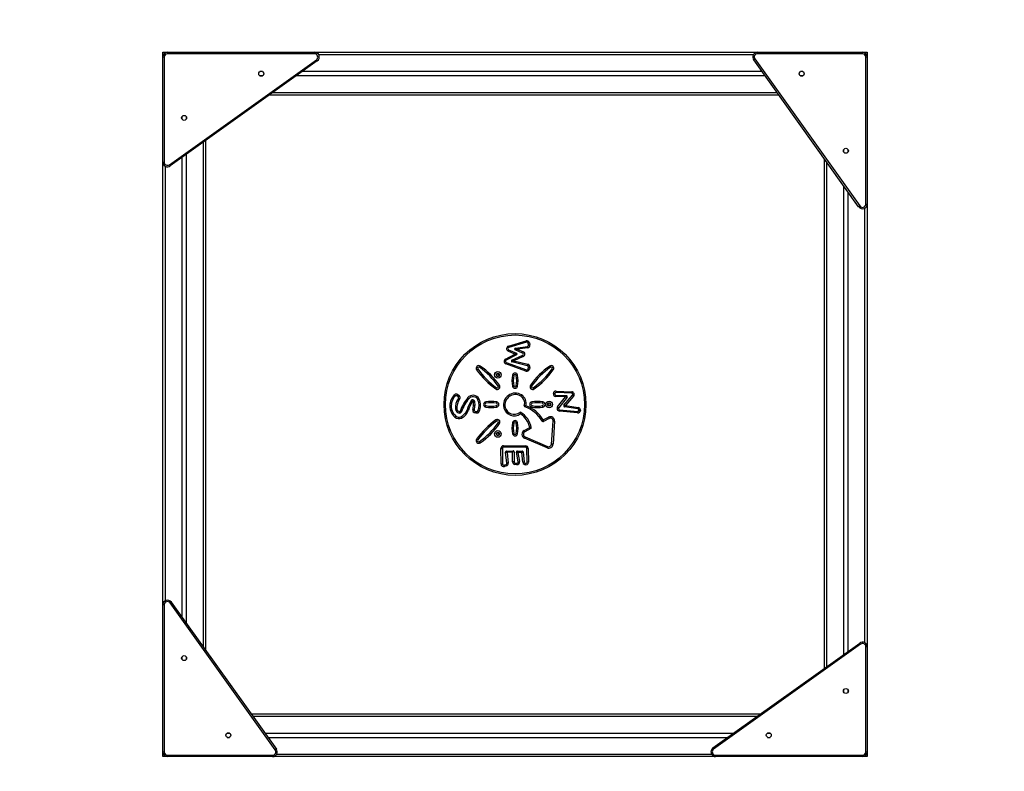
# Model space of a CAD drawing. Units: inches. Extents: x -159 to 1824, y 82 to 2113.
# Drawn here: x 770 to 977, y 1016 to 1174 of the extents above; entities that cross this region are included whole.
import ezdxf

# ---------------------------------------------------------------- set-up
doc = ezdxf.new("R2010")
doc.units = ezdxf.units.IN
doc.header["$MEASUREMENT"] = 0
doc.layers.add('VP-DIM', color=7, linetype='Continuous')
doc.styles.get("Standard").update_dxf_attribs({"font": 'arial.ttf'})
doc.dimstyles.get("Standard").update_dxf_attribs({"dimtxt": 14, "dimasz": 20, "dimexe": 20, "dimexo": 50, "dimgap": 20, "dimtad": 0, "dimdec": 0, "dimzin": 0, "dimdsep": 46, "dimtxsty": 'Standard', "dimcen": -0.09, "dimadec": 0, "dimazin": 0, "dimtfac": 1, "dimtdec": 4, "dimtofl": 0, "dimtmove": 0, "dimatfit": 3, "dimfxl": 70, "dimfxlon": 1, "dimtolj": 1, "dimtzin": 0, "dimarcsym": 0})

# ---------------------------------------------------------------- blocks, each defined once
blk = doc.blocks.new('*D2')
at = {"layer": 'Defpoints', "color": 0, "transparency": 16777216}
for p in [(873.86, 1944.62), (888.85, 82.28), (1803.53, 82.28)]:
    blk.add_point(p, dxfattribs=at)
at = {"layer": 'VP-DIM', "color": 0, "lineweight": -2, "transparency": 16777216}
for p, q in [((1733.53, 1944.62), (1823.53, 1944.62)), ((1803.53, 1924.62), (1803.53, 1053.6)), ((1803.53, 102.28), (1803.53, 973.3)), ((1733.53, 82.28), (1823.53, 82.28))]:
    blk.add_line(p, q, dxfattribs=at)
at = {"layer": 'VP-DIM', "color": 0, "transparency": 16777216}
for points in [[(1806.86, 1924.62), (1800.2, 1924.62), (1803.53, 1944.62)], [(1800.2, 102.28), (1806.86, 102.28), (1803.53, 82.28)]]:
    blk.add_solid(points, dxfattribs=at)
at = {"layer": 'VP-DIM', "color": 0, "transparency": 16777216, "insert": (1803.53, 1013.45), "char_height": 14, "attachment_point": 5, "rotation": 90}
blk.add_mtext('\\A1;1862', dxfattribs=at)
blk = doc.blocks.new('*D3')
at = {"layer": 'Defpoints', "color": 0, "transparency": 16777216}
for p in [(1464.88, 2092.77), (1464.88, 1402.17), (282.89, 908.19)]:
    blk.add_point(p, dxfattribs=at)
at = {"layer": 'VP-DIM', "color": 0, "lineweight": -2, "transparency": 16777216}
for p, q in [((282.89, 2022.77), (282.89, 2112.77)), ((1464.88, 2022.77), (1464.88, 2112.77)), ((302.89, 2092.77), (833.74, 2092.77)), ((1444.88, 2092.77), (914.03, 2092.77))]:
    blk.add_line(p, q, dxfattribs=at)
at = {"layer": 'VP-DIM', "color": 0, "transparency": 16777216}
for points in [[(302.89, 2096.1), (302.89, 2089.43), (282.89, 2092.77)], [(1444.88, 2089.43), (1444.88, 2096.1), (1464.88, 2092.77)]]:
    blk.add_solid(points, dxfattribs=at)
at = {"layer": 'VP-DIM', "color": 0, "transparency": 16777216, "insert": (873.89, 2092.77), "char_height": 14, "attachment_point": 5}
blk.add_mtext('\\A1;1182', dxfattribs=at)
blk = doc.blocks.new('*D4')
at = {"layer": 'Defpoints', "color": 0, "transparency": 16777216}
for p in [(873.89, 1794.62), (836.77, 282.52), (1579.76, 282.52)]:
    blk.add_point(p, dxfattribs=at)
at = {"layer": 'VP-DIM', "color": 0, "lineweight": -2, "transparency": 16777216}
for p, q in [((1509.76, 1794.62), (1599.76, 1794.62)), ((1579.76, 1774.62), (1579.76, 1088.01)), ((1579.76, 302.52), (1579.76, 1007.71)), ((1509.76, 282.52), (1599.76, 282.52))]:
    blk.add_line(p, q, dxfattribs=at)
at = {"layer": 'VP-DIM', "color": 0, "transparency": 16777216}
for points in [[(1583.09, 1774.62), (1576.43, 1774.62), (1579.76, 1794.62)], [(1576.43, 302.52), (1583.09, 302.52), (1579.76, 282.52)]]:
    blk.add_solid(points, dxfattribs=at)
at = {"layer": 'VP-DIM', "color": 0, "transparency": 16777216, "insert": (1579.76, 1047.86), "char_height": 14, "attachment_point": 5, "rotation": 90}
blk.add_mtext('\\A1;1512', dxfattribs=at)
blk = doc.blocks.new('*D5')
at = {"layer": 'Defpoints', "color": 0, "transparency": 16777216}
for p in [(482.89, 2001.21), (1264.88, 1449.16), (482.89, 885.36)]:
    blk.add_point(p, dxfattribs=at)
at = {"layer": 'VP-DIM', "color": 0, "lineweight": -2, "transparency": 16777216}
for p, q in [((482.89, 1931.21), (482.89, 2021.21)), ((1264.88, 1931.21), (1264.88, 2021.21)), ((502.89, 2001.21), (838.57, 2001.21)), ((1244.88, 2001.21), (909.2, 2001.21))]:
    blk.add_line(p, q, dxfattribs=at)
at = {"layer": 'VP-DIM', "color": 0, "transparency": 16777216}
for points in [[(502.89, 2004.55), (502.89, 1997.88), (482.89, 2001.21)], [(1244.88, 1997.88), (1244.88, 2004.55), (1264.88, 2001.21)]]:
    blk.add_solid(points, dxfattribs=at)
at = {"layer": 'VP-DIM', "color": 0, "transparency": 16777216, "insert": (873.89, 2001.21), "char_height": 14, "attachment_point": 5}
blk.add_mtext('\\A1;782', dxfattribs=at)

msp = doc.modelspace()

# ---------------------------------------------------------------- linework, layer by layer
at = {"color": 7, "linetype": 'Continuous', "lineweight": 25}
for p, q in [((799.89, 1166.26), (799.89, 1167.26)), ((799.89, 1167.26), (800.39, 1167.26)), ((800.39, 1167.26), (800.89, 1167.26)), ((800.89, 1167.26), (800.89, 1166.96)), ((800.89, 1167.26), (831.77, 1167.26)), ((831.77, 1166.96), (800.89, 1166.96)), ((831.77, 1166.96), (831.77, 1167.26)), ((831.77, 1167.26), (924.83, 1167.26)), ((924.83, 1167.26), (924.83, 1166.96)), ((924.83, 1167.26), (946.89, 1167.26)), ((946.89, 1166.96), (924.83, 1166.96)), ((946.89, 1166.96), (946.89, 1167.26)), ((946.89, 1167.26), (947.89, 1167.26)), ((947.89, 1167.26), (947.89, 1166.76)), ((947.89, 1166.76), (947.89, 1166.26)), ((800.19, 1166.26), (799.89, 1166.26)), ((799.89, 1144.21), (799.89, 1166.26)), ((800.19, 1166.26), (800.19, 1144.21)), ((801.29, 1143.64), (832.17, 1165.69)), ((832.35, 1165.45), (801.47, 1143.39)), ((946.07, 1134.8), (924.02, 1165.68)), ((924.26, 1165.86), (946.32, 1134.98)), ((947.89, 1166.26), (947.59, 1166.26)), ((947.59, 1135.38), (947.59, 1166.26)), ((947.89, 1166.26), (947.89, 1135.38)), ((820.86, 1163.21), (820.32, 1163.21)), ((820.86, 1162.31), (820.32, 1162.31)), ((926.42, 1162.31), (827.96, 1162.31)), ((925.78, 1163.21), (829.22, 1163.21)), ((934.37, 1163.21), (933.83, 1163.21)), ((934.37, 1162.31), (933.83, 1162.31)), ((929.31, 1158.26), (822.29, 1158.26)), ((803.94, 1153.75), (803.94, 1153.21)), ((804.84, 1153.75), (804.84, 1153.21)), ((808.89, 1148.69), (808.89, 1041.66)), ((804.84, 1145.8), (804.84, 1047.33)), ((942.94, 1146.29), (942.94, 1146.83)), ((943.84, 1146.29), (943.84, 1146.83)), ((799.89, 1144.21), (800.19, 1144.21)), ((799.89, 1051.14), (799.89, 1144.21)), ((803.94, 1145.16), (803.94, 1048.59)), ((938.89, 1037.83), (938.89, 1144.86)), ((942.94, 1040.73), (942.94, 1139.19)), ((943.84, 1041.37), (943.84, 1137.93)), ((947.59, 1135.38), (947.89, 1135.38)), ((947.89, 1135.38), (947.89, 1042.32)), ((872.49, 1105.52), (876.22, 1106.64)), ((873.88, 1103.83), (872.42, 1104.49)), ((872.54, 1104.76), (874.2, 1104.02)), ((876.31, 1106.35), (872.57, 1105.23)), ((875.49, 1104.07), (873.94, 1104.72)), ((873.99, 1105.1), (876.51, 1105.45)), ((876.55, 1105.16), (874.39, 1104.85)), ((874.39, 1104.85), (875.61, 1104.35)), ((876.72, 1105.76), (876.63, 1106.17)), ((876.92, 1106.23), (877.01, 1105.83)), ((871.89, 1102.8), (873.88, 1103.83)), ((874.21, 1103.66), (872.02, 1102.54)), ((873.25, 1102.56), (875.5, 1103.61)), ((875.63, 1103.34), (873.63, 1102.41)), ((873.63, 1102.41), (876.58, 1101.7)), ((876.19, 1100.27), (871.95, 1101.8)), ((872.05, 1102.08), (876.29, 1100.55)), ((876.51, 1101.4), (873.28, 1102.19)), ((876.62, 1100.73), (876.7, 1101.11)), ((876.99, 1101.05), (876.92, 1100.67)), ((870.16, 1099.72), (870.01, 1099.47)), ((870.01, 1099.47), (870.16, 1099.22)), ((870.45, 1099.72), (870.16, 1099.72)), ((870.16, 1099.22), (870.45, 1099.22)), ((870.59, 1099.47), (870.45, 1099.72)), ((870.45, 1099.22), (870.59, 1099.47)), ((861.96, 1094.89), (861.69, 1095.09)), ((861.88, 1095.33), (862.14, 1095.13)), ((881.94, 1095.52), (881.95, 1095.58)), ((882.24, 1095.55), (882.24, 1095.49)), ((884.47, 1094.83), (882.46, 1094.92)), ((882.48, 1095.22), (884.68, 1095.12)), ((885.79, 1095.62), (882.5, 1095.77)), ((882.52, 1096.07), (885.81, 1095.92)), ((882.83, 1092.75), (884.47, 1094.83)), ((884.83, 1094.8), (883.07, 1092.56)), ((884.16, 1093.08), (885.97, 1095.21)), ((886.2, 1095.01), (884.51, 1093.02)), ((860.52, 1093.36), (860.22, 1093.4)), ((864.09, 1092.05), (863.81, 1092.14)), ((865.19, 1093.14), (865.49, 1093.11)), ((880.91, 1093.51), (880.76, 1093.26)), ((880.76, 1093.26), (880.91, 1093.01)), ((881.19, 1093.51), (880.91, 1093.51)), ((880.91, 1093.01), (881.19, 1093.01)), ((881.34, 1093.26), (881.19, 1093.51)), ((881.19, 1093.01), (881.34, 1093.26)), ((883.24, 1092.16), (887.05, 1091.78)), ((887.11, 1092.33), (884.29, 1092.75)), ((884.51, 1093.02), (887.15, 1092.63)), ((887.32, 1092.02), (887.32, 1092.07)), ((887.62, 1092.06), (887.62, 1092.01)), ((865.81, 1091.47), (865.5, 1091.51)), ((865.54, 1091.81), (865.84, 1091.77)), ((879.81, 1090), (880.89, 1090.58)), ((881.03, 1090.31), (879.87, 1089.69)), ((887.02, 1091.48), (883.21, 1091.86)), ((875.82, 1087.79), (877, 1088.41)), ((877.2, 1088.18), (875.96, 1087.52)), ((881.57, 1084.94), (881.92, 1089.74)), ((882.21, 1089.72), (881.87, 1084.92)), ((870.16, 1087.31), (870.01, 1087.06)), ((870.01, 1087.06), (870.16, 1086.81)), ((870.45, 1087.31), (870.16, 1087.31)), ((870.16, 1086.81), (870.45, 1086.81)), ((870.59, 1087.06), (870.45, 1087.31)), ((870.45, 1086.81), (870.59, 1087.06)), ((880.62, 1084.16), (875.89, 1086.17)), ((876.01, 1086.44), (880.74, 1084.43)), ((870.95, 1080.76), (870.94, 1084.03)), ((871.24, 1084.04), (871.25, 1080.76)), ((871.49, 1084.59), (876.11, 1084.56)), ((876.11, 1084.26), (871.49, 1084.29)), ((876.41, 1081.13), (876.36, 1084.01)), ((876.66, 1084.02), (876.71, 1081.14)), ((872.18, 1080.91), (871.9, 1083.24)), ((872.09, 1083.46), (873.47, 1083.53)), ((873.38, 1083.23), (872.21, 1083.17)), ((872.21, 1083.17), (872.47, 1080.95)), ((873.38, 1081.2), (873.38, 1083.23)), ((873.68, 1083.33), (873.68, 1081.2)), ((874.52, 1081.2), (874.2, 1083.26)), ((874.4, 1083.49), (875.43, 1083.46)), ((874.51, 1083.18), (874.82, 1081.25)), ((875.34, 1083.16), (874.51, 1083.18)), ((875.54, 1081.11), (875.34, 1083.16)), ((875.63, 1083.28), (875.84, 1081.14)), ((871.57, 1080.52), (872, 1080.64)), ((872.08, 1080.36), (871.65, 1080.23)), ((873.68, 1081.2), (873.38, 1081.2)), ((874.22, 1080.62), (873.87, 1080.65)), ((873.9, 1080.95), (874.25, 1080.91)), ((875.54, 1081.11), (875.84, 1081.14)), ((875.9, 1080.64), (875.83, 1080.68)), ((875.97, 1080.95), (876.04, 1080.91)), ((800.19, 1051.14), (799.89, 1051.14)), ((799.89, 1020.26), (799.89, 1051.14)), ((800.19, 1051.14), (800.19, 1020.26)), ((823.51, 1020.67), (801.46, 1051.55)), ((801.7, 1051.72), (823.76, 1020.84)), ((915.42, 1021.08), (946.3, 1043.13)), ((946.48, 1042.89), (915.6, 1020.83)), ((947.89, 1042.32), (947.59, 1042.32)), ((947.59, 1020.26), (947.59, 1042.32)), ((947.89, 1042.32), (947.89, 1020.26)), ((803.94, 1040.23), (803.94, 1039.69)), ((804.84, 1040.23), (804.84, 1039.69)), ((942.94, 1032.78), (942.94, 1033.32)), ((943.84, 1032.78), (943.84, 1033.32)), ((818.46, 1028.26), (925.49, 1028.26)), ((813.4, 1024.21), (813.94, 1024.21)), ((821.35, 1024.21), (919.82, 1024.21)), ((926.92, 1024.21), (927.46, 1024.21)), ((813.4, 1023.31), (813.94, 1023.31)), ((821.99, 1023.31), (918.56, 1023.31)), ((926.92, 1023.31), (927.46, 1023.31)), ((799.89, 1020.26), (800.19, 1020.26)), ((799.89, 1019.76), (799.89, 1020.26)), ((799.89, 1019.26), (799.89, 1019.76)), ((947.59, 1020.26), (947.89, 1020.26)), ((947.89, 1020.26), (947.89, 1019.26)), ((800.89, 1019.26), (799.89, 1019.26)), ((800.89, 1019.56), (822.94, 1019.56)), ((800.89, 1019.56), (800.89, 1019.26)), ((822.94, 1019.26), (800.89, 1019.26)), ((822.94, 1019.26), (822.94, 1019.56)), ((916.01, 1019.26), (822.94, 1019.26)), ((916.01, 1019.56), (916.01, 1019.26)), ((916.01, 1019.56), (946.89, 1019.56)), ((946.89, 1019.26), (916.01, 1019.26)), ((946.89, 1019.26), (946.89, 1019.56)), ((947.39, 1019.26), (946.89, 1019.26)), ((947.89, 1019.26), (947.39, 1019.26))]:
    msp.add_line(p, q, dxfattribs=at)
at = {"color": 8, "linetype": 'Continuous', "lineweight": 25}
for p, q in [((800.39, 1167.26), (800.39, 1167.13)), ((923.96, 1166.76), (832.63, 1166.76)), ((947.89, 1166.76), (947.75, 1166.76)), ((928.96, 1158.76), (822.99, 1158.76)), ((808.39, 1148.33), (808.39, 1042.36)), ((939.39, 1038.19), (939.39, 1144.16)), ((800.39, 1143.34), (800.39, 1052.01)), ((947.39, 1043.19), (947.39, 1134.52)), ((818.81, 1027.76), (924.79, 1027.76)), ((799.89, 1019.76), (800.02, 1019.76)), ((823.81, 1019.76), (915.14, 1019.76)), ((947.39, 1019.26), (947.39, 1019.4))]:
    msp.add_line(p, q, dxfattribs=at)
at = {"color": 7, "linetype": 'Continuous', "lineweight": 25, "flags": 128}
for points in [[(832.17, 1165.69), (832.21, 1165.65), (832.24, 1165.6), (832.27, 1165.56), (832.3, 1165.52), (832.32, 1165.49), (832.33, 1165.47), (832.34, 1165.45), (832.35, 1165.45)], [(924.02, 1165.68), (924.02, 1165.68), (924.03, 1165.69), (924.06, 1165.71), (924.09, 1165.73), (924.12, 1165.76), (924.17, 1165.79), (924.21, 1165.82), (924.26, 1165.86)], [(801.47, 1143.39), (801.46, 1143.4), (801.45, 1143.41), (801.44, 1143.43), (801.42, 1143.46), (801.39, 1143.5), (801.36, 1143.54), (801.33, 1143.59), (801.29, 1143.64)], [(946.32, 1134.98), (946.27, 1134.94), (946.22, 1134.91), (946.18, 1134.88), (946.14, 1134.85), (946.11, 1134.83), (946.09, 1134.81), (946.08, 1134.8), (946.07, 1134.8)], [(876.31, 1106.35), (876.31, 1106.35), (876.3, 1106.37), (876.3, 1106.4), (876.29, 1106.43), (876.27, 1106.48), (876.26, 1106.53), (876.24, 1106.58), (876.22, 1106.64)], [(872.54, 1104.76), (872.54, 1104.76), (872.53, 1104.74), (872.52, 1104.72), (872.51, 1104.68), (872.49, 1104.64), (872.47, 1104.59), (872.45, 1104.54), (872.42, 1104.49)], [(872.57, 1105.23), (872.57, 1105.24), (872.57, 1105.25), (872.56, 1105.28), (872.55, 1105.31), (872.54, 1105.36), (872.52, 1105.41), (872.5, 1105.46), (872.49, 1105.52)], [(874.39, 1104.85), (874.31, 1104.83), (874.24, 1104.81), (874.16, 1104.79), (874.1, 1104.77), (874.04, 1104.75), (874, 1104.74), (873.97, 1104.73), (873.94, 1104.72), (873.94, 1104.72)], [(873.99, 1105.1), (873.99, 1105.1), (874.01, 1105.08), (874.04, 1105.07), (874.08, 1105.04), (874.13, 1105.01), (874.19, 1104.98), (874.25, 1104.94), (874.32, 1104.9), (874.39, 1104.85)], [(876.51, 1105.45), (876.51, 1105.45), (876.52, 1105.43), (876.52, 1105.4), (876.52, 1105.37), (876.53, 1105.32), (876.54, 1105.27), (876.55, 1105.21), (876.55, 1105.16)], [(876.63, 1106.17), (876.63, 1106.17), (876.65, 1106.17), (876.67, 1106.18), (876.71, 1106.19), (876.76, 1106.2), (876.81, 1106.21), (876.86, 1106.22), (876.92, 1106.23)], [(876.72, 1105.76), (876.73, 1105.76), (876.74, 1105.76), (876.77, 1105.77), (876.81, 1105.78), (876.85, 1105.79), (876.9, 1105.8), (876.96, 1105.81), (877.01, 1105.83)], [(872.02, 1102.54), (872.02, 1102.54), (872.01, 1102.56), (872, 1102.58), (871.98, 1102.62), (871.96, 1102.66), (871.94, 1102.7), (871.91, 1102.75), (871.89, 1102.8)], [(873.63, 1102.41), (873.56, 1102.44), (873.48, 1102.47), (873.42, 1102.5), (873.36, 1102.52), (873.31, 1102.54), (873.28, 1102.55), (873.25, 1102.56), (873.25, 1102.56)], [(873.63, 1102.41), (873.56, 1102.37), (873.5, 1102.33), (873.44, 1102.29), (873.39, 1102.25), (873.34, 1102.22), (873.31, 1102.2), (873.29, 1102.19), (873.28, 1102.19)], [(874.2, 1104.02), (874.19, 1104.02), (874.18, 1104.01), (874.15, 1104), (874.12, 1103.98), (874.08, 1103.96), (874.04, 1103.93), (873.99, 1103.9), (873.94, 1103.87), (873.88, 1103.83)], [(874.21, 1103.66), (874.2, 1103.67), (874.19, 1103.67), (874.16, 1103.69), (874.13, 1103.7), (874.09, 1103.72), (874.05, 1103.75), (873.99, 1103.78), (873.94, 1103.81), (873.88, 1103.83)], [(875.61, 1104.35), (875.59, 1104.29), (875.56, 1104.24), (875.54, 1104.2), (875.53, 1104.15), (875.51, 1104.12), (875.5, 1104.09), (875.5, 1104.08), (875.49, 1104.07)], [(875.63, 1103.34), (875.6, 1103.4), (875.58, 1103.45), (875.56, 1103.49), (875.54, 1103.53), (875.52, 1103.57), (875.51, 1103.59), (875.51, 1103.61), (875.5, 1103.61)], [(865.83, 1100.55), (865.88, 1100.58), (865.92, 1100.62), (865.97, 1100.65), (866, 1100.67), (866.03, 1100.7), (866.06, 1100.71), (866.07, 1100.72), (866.07, 1100.72)], [(866.42, 1101.07), (866.43, 1101.08), (866.44, 1101.09), (866.45, 1101.11), (866.47, 1101.14), (866.5, 1101.18), (866.53, 1101.22), (866.56, 1101.27), (866.6, 1101.32)], [(871.95, 1101.8), (871.97, 1101.85), (871.99, 1101.91), (872.01, 1101.96), (872.02, 1102), (872.04, 1102.03), (872.05, 1102.06), (872.05, 1102.08), (872.05, 1102.08)], [(876.19, 1100.27), (876.21, 1100.32), (876.23, 1100.37), (876.25, 1100.42), (876.26, 1100.46), (876.27, 1100.5), (876.28, 1100.53), (876.29, 1100.54), (876.29, 1100.55)], [(876.58, 1101.7), (876.57, 1101.64), (876.56, 1101.58), (876.54, 1101.53), (876.53, 1101.49), (876.52, 1101.45), (876.52, 1101.43), (876.51, 1101.41), (876.51, 1101.4)], [(876.92, 1100.67), (876.86, 1100.69), (876.8, 1100.7), (876.75, 1100.71), (876.71, 1100.72), (876.67, 1100.72), (876.64, 1100.73), (876.63, 1100.73), (876.62, 1100.73)], [(876.99, 1101.05), (876.94, 1101.06), (876.88, 1101.07), (876.83, 1101.09), (876.78, 1101.09), (876.75, 1101.1), (876.72, 1101.11), (876.7, 1101.11), (876.7, 1101.11)], [(881.35, 1101.08), (881.34, 1101.08), (881.33, 1101.1), (881.32, 1101.12), (881.29, 1101.15), (881.27, 1101.19), (881.24, 1101.23), (881.21, 1101.27), (881.17, 1101.32)], [(881.94, 1100.55), (881.89, 1100.59), (881.84, 1100.62), (881.8, 1100.65), (881.76, 1100.68), (881.73, 1100.7), (881.71, 1100.71), (881.7, 1100.72), (881.69, 1100.73)], [(874.43, 1099.42), (874.37, 1099.41), (874.31, 1099.4), (874.26, 1099.39), (874.22, 1099.38), (874.18, 1099.38), (874.15, 1099.37), (874.14, 1099.37), (874.13, 1099.37)], [(869.86, 1096.52), (869.89, 1096.57), (869.93, 1096.61), (869.96, 1096.66), (869.98, 1096.69), (870, 1096.72), (870.02, 1096.75), (870.03, 1096.76), (870.03, 1096.77)], [(870.38, 1097.11), (870.39, 1097.12), (870.4, 1097.13), (870.42, 1097.14), (870.45, 1097.16), (870.49, 1097.19), (870.53, 1097.22), (870.58, 1097.25), (870.63, 1097.29)], [(874.43, 1097.1), (874.37, 1097.11), (874.31, 1097.12), (874.26, 1097.13), (874.22, 1097.14), (874.18, 1097.15), (874.15, 1097.15), (874.14, 1097.16), (874.13, 1097.16)], [(877.38, 1097.12), (877.38, 1097.12), (877.37, 1097.13), (877.34, 1097.15), (877.31, 1097.17), (877.28, 1097.19), (877.23, 1097.22), (877.19, 1097.26), (877.14, 1097.29)], [(877.91, 1096.53), (877.87, 1096.57), (877.84, 1096.62), (877.81, 1096.66), (877.79, 1096.7), (877.76, 1096.73), (877.75, 1096.75), (877.74, 1096.76), (877.73, 1096.77)], [(861.15, 1095.28), (861.19, 1095.24), (861.23, 1095.2), (861.26, 1095.16), (861.3, 1095.13), (861.32, 1095.11), (861.34, 1095.09), (861.36, 1095.08), (861.36, 1095.07)], [(861.88, 1095.33), (861.84, 1095.29), (861.81, 1095.24), (861.78, 1095.2), (861.75, 1095.16), (861.72, 1095.13), (861.71, 1095.11), (861.7, 1095.1), (861.69, 1095.09)], [(862.14, 1095.13), (862.11, 1095.08), (862.07, 1095.04), (862.04, 1095), (862.01, 1094.96), (861.99, 1094.93), (861.97, 1094.91), (861.96, 1094.89), (861.96, 1094.89)], [(862.25, 1094.37), (862.2, 1094.4), (862.15, 1094.43), (862.11, 1094.47), (862.08, 1094.49), (862.05, 1094.51), (862.02, 1094.53), (862.01, 1094.54), (862, 1094.54)], [(863.94, 1094.65), (863.99, 1094.62), (864.03, 1094.58), (864.07, 1094.55), (864.11, 1094.52), (864.14, 1094.5), (864.16, 1094.48), (864.17, 1094.47), (864.18, 1094.46)], [(864.68, 1094.07), (864.68, 1094.07), (864.7, 1094.06), (864.72, 1094.05), (864.76, 1094.03), (864.79, 1094.01), (864.84, 1093.98), (864.89, 1093.95), (864.94, 1093.92)], [(866.34, 1094.4), (866.29, 1094.37), (866.24, 1094.35), (866.2, 1094.32), (866.16, 1094.3), (866.12, 1094.29), (866.1, 1094.27), (866.08, 1094.27), (866.08, 1094.26)], [(875.26, 1095.25), (875.23, 1095.2), (875.2, 1095.16), (875.17, 1095.11), (875.15, 1095.07), (875.13, 1095.04), (875.12, 1095.02), (875.11, 1095), (875.1, 1095)], [(881.94, 1095.52), (882, 1095.52), (882.05, 1095.51), (882.11, 1095.51), (882.15, 1095.5), (882.19, 1095.5), (882.21, 1095.49), (882.23, 1095.49), (882.24, 1095.49)], [(881.95, 1095.58), (882, 1095.58), (882.06, 1095.57), (882.11, 1095.56), (882.16, 1095.56), (882.19, 1095.56), (882.22, 1095.55), (882.24, 1095.55), (882.24, 1095.55)], [(882.46, 1094.92), (882.47, 1094.97), (882.47, 1095.03), (882.47, 1095.08), (882.47, 1095.13), (882.47, 1095.17), (882.47, 1095.19), (882.48, 1095.21), (882.48, 1095.22)], [(882.52, 1096.07), (882.52, 1096.01), (882.51, 1095.96), (882.51, 1095.91), (882.51, 1095.86), (882.51, 1095.82), (882.51, 1095.8), (882.5, 1095.78), (882.5, 1095.77)], [(884.47, 1094.83), (884.51, 1094.88), (884.54, 1094.93), (884.57, 1094.97), (884.6, 1095.02), (884.63, 1095.05), (884.65, 1095.08), (884.67, 1095.1), (884.68, 1095.12), (884.68, 1095.12)], [(884.83, 1094.8), (884.82, 1094.8), (884.81, 1094.8), (884.78, 1094.8), (884.74, 1094.8), (884.7, 1094.81), (884.65, 1094.81), (884.59, 1094.82), (884.53, 1094.82), (884.47, 1094.83)], [(885.81, 1095.92), (885.8, 1095.86), (885.8, 1095.81), (885.8, 1095.75), (885.8, 1095.71), (885.79, 1095.67), (885.79, 1095.64), (885.79, 1095.63), (885.79, 1095.62)], [(886.2, 1095.01), (886.16, 1095.05), (886.11, 1095.09), (886.07, 1095.12), (886.04, 1095.15), (886.01, 1095.18), (885.99, 1095.19), (885.98, 1095.21), (885.97, 1095.21)], [(861.7, 1092.29), (861.64, 1092.29), (861.59, 1092.28), (861.53, 1092.27), (861.49, 1092.27), (861.45, 1092.26), (861.42, 1092.26), (861.41, 1092.26), (861.4, 1092.26)], [(865.33, 1092.11), (865.32, 1092.11), (865.31, 1092.12), (865.28, 1092.12), (865.24, 1092.13), (865.2, 1092.14), (865.15, 1092.15), (865.09, 1092.17), (865.04, 1092.18)], [(865.35, 1094.04), (865.34, 1094.03), (865.32, 1094.03), (865.3, 1094.02), (865.26, 1094), (865.22, 1093.98), (865.18, 1093.96), (865.12, 1093.94), (865.07, 1093.92)], [(867.78, 1093.51), (867.78, 1093.51), (867.78, 1093.53), (867.77, 1093.56), (867.77, 1093.59), (867.76, 1093.64), (867.75, 1093.69), (867.74, 1093.75), (867.73, 1093.8)], [(867.73, 1092.72), (867.74, 1092.78), (867.75, 1092.83), (867.76, 1092.89), (867.77, 1092.93), (867.77, 1092.97), (867.78, 1092.99), (867.78, 1093.01), (867.78, 1093.02)], [(869.99, 1093.51), (869.99, 1093.51), (869.99, 1093.53), (870, 1093.56), (870.01, 1093.59), (870.01, 1093.64), (870.02, 1093.69), (870.04, 1093.75), (870.05, 1093.8)], [(870.05, 1092.72), (870.04, 1092.78), (870.02, 1092.83), (870.01, 1092.89), (870.01, 1092.93), (870, 1092.97), (869.99, 1092.99), (869.99, 1093.01), (869.99, 1093.02)], [(871.84, 1092.65), (871.83, 1092.65), (871.81, 1092.64), (871.79, 1092.63), (871.75, 1092.63), (871.71, 1092.61), (871.66, 1092.6), (871.6, 1092.59), (871.54, 1092.57)], [(877.48, 1093.51), (877.48, 1093.51), (877.48, 1093.53), (877.47, 1093.56), (877.47, 1093.59), (877.46, 1093.64), (877.45, 1093.69), (877.44, 1093.75), (877.43, 1093.8)], [(877.43, 1092.72), (877.44, 1092.78), (877.45, 1092.83), (877.46, 1092.89), (877.47, 1092.93), (877.47, 1092.97), (877.48, 1092.99), (877.48, 1093.01), (877.48, 1093.02)], [(879.69, 1093.51), (879.69, 1093.51), (879.69, 1093.53), (879.7, 1093.56), (879.71, 1093.59), (879.71, 1093.64), (879.72, 1093.69), (879.74, 1093.75), (879.75, 1093.8)], [(879.75, 1092.72), (879.74, 1092.78), (879.72, 1092.83), (879.71, 1092.89), (879.71, 1092.93), (879.7, 1092.97), (879.69, 1092.99), (879.69, 1093.01), (879.69, 1093.02)], [(883.24, 1092.16), (883.24, 1092.16), (883.24, 1092.14), (883.23, 1092.11), (883.23, 1092.07), (883.22, 1092.03), (883.22, 1091.98), (883.21, 1091.92), (883.21, 1091.86)], [(884.51, 1093.02), (884.44, 1093.04), (884.38, 1093.05), (884.32, 1093.06), (884.26, 1093.07), (884.22, 1093.07), (884.19, 1093.08), (884.17, 1093.08), (884.16, 1093.08)], [(884.29, 1092.75), (884.29, 1092.76), (884.3, 1092.78), (884.32, 1092.8), (884.35, 1092.83), (884.39, 1092.87), (884.42, 1092.92), (884.47, 1092.97), (884.51, 1093.02)], [(887.11, 1092.33), (887.11, 1092.34), (887.11, 1092.36), (887.12, 1092.38), (887.12, 1092.42), (887.13, 1092.46), (887.14, 1092.52), (887.15, 1092.57), (887.15, 1092.63)], [(887.32, 1092.02), (887.33, 1092.02), (887.34, 1092.02), (887.37, 1092.02), (887.41, 1092.02), (887.45, 1092.02), (887.51, 1092.01), (887.56, 1092.01), (887.62, 1092.01)], [(861.48, 1090.8), (861.47, 1090.79), (861.46, 1090.78), (861.44, 1090.76), (861.42, 1090.73), (861.39, 1090.69), (861.36, 1090.65), (861.32, 1090.61), (861.28, 1090.57)], [(862.22, 1091.76), (862.21, 1091.71), (862.21, 1091.65), (862.2, 1091.6), (862.19, 1091.55), (862.19, 1091.52), (862.18, 1091.49), (862.18, 1091.47), (862.18, 1091.47)], [(862.36, 1091.85), (862.41, 1091.83), (862.46, 1091.81), (862.51, 1091.79), (862.56, 1091.77), (862.59, 1091.76), (862.62, 1091.75), (862.63, 1091.75), (862.64, 1091.74)], [(862.49, 1090.66), (862.5, 1090.65), (862.5, 1090.64), (862.52, 1090.61), (862.53, 1090.58), (862.55, 1090.54), (862.57, 1090.49), (862.6, 1090.44), (862.62, 1090.39)], [(865.54, 1091.81), (865.54, 1091.8), (865.54, 1091.78), (865.53, 1091.76), (865.53, 1091.72), (865.52, 1091.67), (865.52, 1091.62), (865.51, 1091.57), (865.5, 1091.51)], [(865.84, 1091.77), (865.84, 1091.76), (865.84, 1091.74), (865.84, 1091.72), (865.83, 1091.68), (865.83, 1091.63), (865.82, 1091.58), (865.81, 1091.53), (865.81, 1091.47)], [(866.37, 1091.77), (866.32, 1091.8), (866.27, 1091.82), (866.22, 1091.85), (866.18, 1091.87), (866.15, 1091.88), (866.12, 1091.9), (866.11, 1091.9), (866.1, 1091.91)], [(870.03, 1089.76), (870.03, 1089.76), (870.02, 1089.78), (870, 1089.8), (869.98, 1089.83), (869.96, 1089.87), (869.93, 1089.91), (869.89, 1089.96), (869.86, 1090)], [(880.89, 1090.58), (880.92, 1090.52), (880.95, 1090.48), (880.97, 1090.43), (880.99, 1090.39), (881.01, 1090.36), (881.02, 1090.33), (881.03, 1090.32), (881.03, 1090.31)], [(887.05, 1091.78), (887.04, 1091.78), (887.04, 1091.76), (887.04, 1091.73), (887.04, 1091.7), (887.03, 1091.65), (887.03, 1091.6), (887.02, 1091.54), (887.02, 1091.48)], [(870.63, 1089.24), (870.58, 1089.27), (870.53, 1089.3), (870.49, 1089.33), (870.45, 1089.36), (870.42, 1089.38), (870.4, 1089.4), (870.39, 1089.41), (870.38, 1089.41)], [(874.43, 1089.42), (874.37, 1089.41), (874.31, 1089.4), (874.26, 1089.39), (874.22, 1089.38), (874.18, 1089.38), (874.15, 1089.37), (874.14, 1089.37), (874.13, 1089.37)], [(882.21, 1089.72), (882.16, 1089.72), (882.1, 1089.73), (882.05, 1089.73), (882, 1089.73), (881.97, 1089.74), (881.94, 1089.74), (881.92, 1089.74), (881.92, 1089.74)], [(866.07, 1085.8), (866.07, 1085.8), (866.06, 1085.81), (866.03, 1085.83), (866, 1085.85), (865.97, 1085.88), (865.92, 1085.91), (865.88, 1085.94), (865.83, 1085.97)], [(874.43, 1087.1), (874.37, 1087.11), (874.31, 1087.12), (874.26, 1087.13), (874.22, 1087.14), (874.18, 1087.15), (874.15, 1087.15), (874.14, 1087.16), (874.13, 1087.16)], [(875.96, 1087.52), (875.96, 1087.53), (875.95, 1087.54), (875.94, 1087.57), (875.92, 1087.6), (875.9, 1087.64), (875.88, 1087.69), (875.85, 1087.74), (875.82, 1087.79)], [(876.01, 1086.44), (876.01, 1086.44), (876, 1086.42), (875.99, 1086.4), (875.97, 1086.36), (875.96, 1086.32), (875.94, 1086.27), (875.91, 1086.22), (875.89, 1086.17)], [(866.6, 1085.21), (866.56, 1085.25), (866.53, 1085.3), (866.5, 1085.34), (866.47, 1085.38), (866.45, 1085.41), (866.44, 1085.43), (866.43, 1085.45), (866.42, 1085.45)], [(870.94, 1084.03), (870.99, 1084.03), (871.05, 1084.03), (871.1, 1084.04), (871.15, 1084.04), (871.19, 1084.04), (871.21, 1084.04), (871.23, 1084.04), (871.24, 1084.04)], [(871.49, 1084.59), (871.49, 1084.53), (871.49, 1084.47), (871.49, 1084.42), (871.49, 1084.37), (871.49, 1084.34), (871.49, 1084.31), (871.49, 1084.29), (871.49, 1084.29)], [(876.11, 1084.56), (876.11, 1084.5), (876.11, 1084.45), (876.11, 1084.39), (876.11, 1084.35), (876.11, 1084.31), (876.11, 1084.28), (876.11, 1084.27), (876.11, 1084.26)], [(876.66, 1084.02), (876.6, 1084.02), (876.54, 1084.02), (876.49, 1084.02), (876.44, 1084.02), (876.41, 1084.02), (876.38, 1084.02), (876.36, 1084.01), (876.36, 1084.01)], [(881.87, 1084.92), (881.81, 1084.93), (881.76, 1084.93), (881.7, 1084.93), (881.66, 1084.94), (881.62, 1084.94), (881.59, 1084.94), (881.58, 1084.94), (881.57, 1084.94)], [(872.21, 1083.17), (872.15, 1083.18), (872.1, 1083.2), (872.04, 1083.21), (871.99, 1083.22), (871.96, 1083.23), (871.93, 1083.24), (871.91, 1083.24), (871.9, 1083.24)], [(872.21, 1083.17), (872.19, 1083.22), (872.17, 1083.27), (872.15, 1083.32), (872.14, 1083.36), (872.12, 1083.4), (872.11, 1083.43), (872.1, 1083.45), (872.09, 1083.46), (872.09, 1083.46)], [(873.38, 1083.23), (873.39, 1083.28), (873.41, 1083.33), (873.42, 1083.38), (873.44, 1083.42), (873.45, 1083.46), (873.46, 1083.49), (873.46, 1083.51), (873.47, 1083.53), (873.47, 1083.53)], [(874.2, 1083.26), (874.2, 1083.25), (874.22, 1083.25), (874.25, 1083.24), (874.29, 1083.23), (874.34, 1083.22), (874.39, 1083.21), (874.45, 1083.2), (874.51, 1083.18)], [(874.4, 1083.49), (874.4, 1083.48), (874.41, 1083.47), (874.42, 1083.45), (874.43, 1083.42), (874.44, 1083.38), (874.46, 1083.34), (874.48, 1083.29), (874.49, 1083.24), (874.51, 1083.18)], [(875.43, 1083.46), (875.43, 1083.45), (875.43, 1083.44), (875.42, 1083.42), (875.41, 1083.39), (875.4, 1083.35), (875.38, 1083.31), (875.37, 1083.26), (875.35, 1083.21), (875.34, 1083.16)], [(875.63, 1083.28), (875.62, 1083.28), (875.61, 1083.27), (875.59, 1083.26), (875.56, 1083.25), (875.52, 1083.24), (875.48, 1083.22), (875.44, 1083.2), (875.39, 1083.18), (875.34, 1083.16)], [(870.95, 1080.76), (871.01, 1080.76), (871.06, 1080.76), (871.12, 1080.76), (871.16, 1080.76), (871.2, 1080.76), (871.23, 1080.76), (871.24, 1080.76), (871.25, 1080.76)], [(871.65, 1080.23), (871.64, 1080.29), (871.62, 1080.34), (871.61, 1080.39), (871.59, 1080.43), (871.58, 1080.47), (871.58, 1080.5), (871.57, 1080.51), (871.57, 1080.52)], [(872.08, 1080.36), (872.07, 1080.41), (872.05, 1080.47), (872.04, 1080.52), (872.02, 1080.56), (872.01, 1080.6), (872.01, 1080.62), (872, 1080.64), (872, 1080.64)], [(872.47, 1080.95), (872.42, 1080.94), (872.36, 1080.93), (872.31, 1080.93), (872.26, 1080.92), (872.23, 1080.92), (872.2, 1080.92), (872.18, 1080.91), (872.18, 1080.91)], [(873.9, 1080.95), (873.9, 1080.95), (873.9, 1080.93), (873.9, 1080.9), (873.89, 1080.87), (873.89, 1080.82), (873.88, 1080.77), (873.87, 1080.71), (873.87, 1080.65)], [(874.25, 1080.91), (874.25, 1080.91), (874.25, 1080.89), (874.24, 1080.86), (874.24, 1080.83), (874.24, 1080.78), (874.23, 1080.73), (874.22, 1080.67), (874.22, 1080.62)], [(875.97, 1080.95), (875.97, 1080.94), (875.96, 1080.93), (875.95, 1080.9), (875.93, 1080.87), (875.91, 1080.83), (875.88, 1080.78), (875.85, 1080.73), (875.83, 1080.68)], [(876.04, 1080.91), (876.04, 1080.9), (876.03, 1080.89), (876.02, 1080.86), (876, 1080.83), (875.98, 1080.79), (875.95, 1080.75), (875.93, 1080.7), (875.9, 1080.64)], [(876.71, 1081.14), (876.65, 1081.14), (876.6, 1081.14), (876.54, 1081.14), (876.5, 1081.13), (876.46, 1081.13), (876.43, 1081.13), (876.42, 1081.13), (876.41, 1081.13)], [(801.46, 1051.55), (801.5, 1051.58), (801.55, 1051.62), (801.59, 1051.65), (801.63, 1051.67), (801.66, 1051.69), (801.68, 1051.71), (801.69, 1051.72), (801.7, 1051.72)], [(946.3, 1043.13), (946.31, 1043.13), (946.32, 1043.11), (946.33, 1043.09), (946.36, 1043.06), (946.38, 1043.02), (946.41, 1042.98), (946.44, 1042.94), (946.48, 1042.89)], [(823.76, 1020.84), (823.75, 1020.84), (823.74, 1020.83), (823.72, 1020.81), (823.68, 1020.79), (823.65, 1020.77), (823.61, 1020.74), (823.56, 1020.7), (823.51, 1020.67)], [(915.6, 1020.83), (915.57, 1020.88), (915.53, 1020.93), (915.5, 1020.97), (915.48, 1021), (915.45, 1021.03), (915.44, 1021.06), (915.43, 1021.07), (915.42, 1021.08)]]:
    msp.add_lwpolyline(points, dxfattribs=at)
at = {"color": 7, "linetype": 'Continuous', "lineweight": 25}
for centre, radius in [((820.59, 1162.76), 0.525), ((934.1, 1162.76), 0.525), ((804.39, 1153.48), 0.525), ((943.39, 1146.56), 0.525), ((873.89, 1093.26), 14.9), ((873.89, 1093.26), 14.6), ((870.3, 1099.47), 0.7), ((870.3, 1099.47), 0.35), ((881.05, 1093.26), 0.7), ((881.05, 1093.26), 0.35), ((870.3, 1087.06), 0.7), ((870.3, 1087.06), 0.35), ((804.39, 1039.96), 0.525), ((943.39, 1033.05), 0.525), ((813.67, 1023.76), 0.525), ((927.19, 1023.76), 0.525)]:
    msp.add_circle(centre, radius, dxfattribs=at)
for centre, radius, start, end in [((800.89, 1166.26), 1, 90, 180), ((800.89, 1166.26), 0.7, 90, 180), ((831.77, 1166.26), 1, 305.5377, 90), ((831.77, 1166.26), 0.7, 305.5377, 90), ((924.83, 1166.26), 1, 90, 215.5377), ((924.83, 1166.26), 0.7, 90, 215.5377), ((946.89, 1166.26), 1, 0, 90), ((946.89, 1166.26), 0.7, 0, 90), ((800.89, 1144.21), 1, 180, 305.5377), ((800.89, 1144.21), 0.7, 180, 305.5377), ((946.89, 1135.38), 1, 215.5377, 0), ((946.89, 1135.38), 0.7, 215.5377, 0), ((876.38, 1106.11), 0.55, 13.2561, 106.6529), ((872.65, 1104.99), 0.55, 106.6529, 245.9146), ((872.65, 1104.99), 0.25, 106.6529, 245.9146), ((874.01, 1104.9), 0.2, 97.9791, 247.4692), ((876.38, 1106.11), 0.25, 13.2561, 106.6529), ((876.48, 1105.7), 0.25, 277.9791, 13.2561), ((876.48, 1105.7), 0.55, 277.9791, 13.2561), ((872.14, 1102.32), 0.55, 117.2864, 250.1089), ((872.14, 1102.32), 0.25, 117.2864, 250.1089), ((873.33, 1102.38), 0.2, 114.9839, 256.3687), ((874.11, 1103.84), 0.2, 297.2864, 65.9146), ((875.4, 1103.84), 0.25, 294.9839, 67.4692), ((875.4, 1103.84), 0.55, 294.9839, 67.4692), ((866.28, 1100.87), 0.55, 54.5325, 215.4675), ((879.84, 1110.53), 17.21, 215.4675, 234.5325), ((866.28, 1100.87), 0.25, 54.5325, 215.4675), ((879.84, 1110.53), 16.91, 215.4675, 234.5325), ((856.61, 1087.3), 16.91, 35.4675, 54.5325), ((856.61, 1087.3), 17.21, 35.4675, 54.5325), ((876.38, 1100.78), 0.55, 250.1089, 348.5935), ((876.38, 1100.78), 0.25, 250.1089, 348.5935), ((876.45, 1101.16), 0.25, 348.5935, 76.3687), ((876.45, 1101.16), 0.55, 348.5935, 76.3687), ((890.91, 1087.55), 16.87, 125.2698, 144.7302), ((890.91, 1087.55), 16.57, 125.2698, 144.7302), ((867.67, 1110.79), 17.26, 305.6652, 324.3348), ((867.67, 1110.79), 17.56, 305.6652, 324.3348), ((881.49, 1100.87), 0.55, 324.3348, 125.2698), ((881.49, 1100.87), 0.25, 324.3348, 125.2698), ((879.42, 1098.26), 6.19, 169.1939, 190.8061), ((873.89, 1099.32), 0.55, 10.8061, 169.1939), ((824.77, 843.99), 260.02, 79.1658, 79.2319), ((879.42, 1098.26), 5.89, 169.1939, 190.8061), ((873.89, 1099.32), 0.25, 10.8061, 169.1939), ((868.35, 1098.26), 5.89, 349.1939, 10.8061), ((868.35, 1098.26), 6.19, 349.1939, 10.8061), ((870.18, 1096.97), 0.55, 234.5325, 35.4675), ((870.18, 1096.97), 0.25, 234.5325, 35.4675), ((904.94, 932.44), 167.67, 100.7588, 100.8613), ((873.89, 1097.21), 0.55, 190.8061, 349.1939), ((873.89, 1097.21), 0.25, 190.8061, 349.1939), ((877.59, 1096.97), 0.55, 144.7302, 305.6652), ((877.59, 1096.97), 0.25, 144.7302, 305.6652), ((863.59, 1092.91), 3.41, 135.8954, 171.6899), ((863.59, 1092.91), 3.11, 135.8954, 171.6899), ((861.54, 1094.9), 0.55, 52.1493, 135.8954), ((861.54, 1094.9), 0.25, 52.1493, 135.8954), ((864.6, 1092.64), 3.22, 143.683, 186.7737), ((864.6, 1092.64), 2.92, 143.683, 186.7737), ((861.8, 1094.69), 0.25, 323.683, 52.1493), ((861.8, 1094.69), 0.55, 323.683, 52.1493), ((871.48, 1088.55), 9.7, 140.9715, 160.1007), ((871.48, 1088.55), 9.4, 140.9715, 160.1007), ((874.11, 1088.67), 10.86, 150.182, 161.368), ((865.06, 1093.75), 1.44, 26.9911, 140.9715), ((865.06, 1093.75), 1.14, 26.9911, 140.9715), ((865, 1093.89), 0.373, 23.1658, 150.182), ((863.72, 1093.06), 2.65, 334.1226, 26.9911), ((863.72, 1093.06), 2.95, 334.1226, 26.9911), ((873.94, 1093.17), 2.47, 57.5473, 193.9724), ((873.94, 1093.17), 2.17, 57.5473, 193.9724), ((874.16, 1093.52), 1.76, 342.6111, 57.5473), ((874.16, 1093.52), 2.06, 345.3141, 57.5473), ((882.49, 1095.47), 0.55, 173.845, 267.5295), ((882.49, 1095.52), 0.55, 87.3439, 173.845), ((882.49, 1095.52), 0.25, 87.3439, 173.845), ((882.49, 1095.47), 0.25, 173.845, 267.5295), ((884.67, 1094.92), 0.2, 321.731, 87.5295), ((885.78, 1095.37), 0.25, 319.6382, 87.3439), ((885.78, 1095.37), 0.55, 319.6382, 87.3439), ((863.32, 1092.95), 3.13, 171.6899, 229.3904), ((863.32, 1092.95), 2.83, 171.6899, 229.3904), ((862.3, 1092.36), 0.906, 186.7737, 262.3131), ((862.3, 1092.36), 0.606, 186.7737, 262.3131), ((861.4, 1092.95), 2.54, 295.4767, 341.368), ((861.4, 1092.95), 2.84, 295.4767, 341.368), ((874.11, 1088.67), 10.56, 150.182, 161.368), ((865, 1093.89), 0.073, 23.1658, 150.182), ((865.57, 1092.05), 0.55, 166.7231, 262.7135), ((858.33, 1093.76), 6.89, 346.7231, 354.8222), ((863.59, 1093.29), 1.61, 354.8222, 23.1658), ((865.57, 1092.05), 0.25, 166.7231, 262.7135), ((858.33, 1093.76), 7.19, 346.7231, 354.8222), ((863.59, 1093.29), 1.91, 354.8222, 23.1658), ((867.83, 1093.26), 0.55, 100.8061, 259.1939), ((867.83, 1093.26), 0.25, 100.8061, 259.1939), ((868.89, 1087.72), 6.19, 79.1939, 100.8061), ((868.89, 1098.8), 6.19, 259.1939, 280.8061), ((868.89, 1087.72), 5.89, 79.1939, 100.8061), ((868.89, 1098.8), 5.89, 259.1939, 280.8061), ((869.94, 1093.26), 0.25, 280.8061, 79.1939), ((869.94, 1093.26), 0.55, 280.8061, 79.1939), ((873.71, 1093.11), 2.23, 193.9724, 305.4213), ((873.71, 1093.11), 1.93, 193.9724, 307.1855), ((876.03, 1092.93), 0.2, 162.6111, 251.1813), ((873.79, 1086.38), 6.73, 30.2493, 71.1813), ((873.79, 1086.38), 7.03, 31.0353, 70.4045), ((877.53, 1093.26), 0.55, 100.8061, 259.1939), ((877.53, 1093.26), 0.25, 100.8061, 259.1939), ((878.59, 1087.72), 6.19, 79.1939, 100.8061), ((878.59, 1098.8), 6.19, 259.1939, 280.8061), ((878.59, 1087.72), 5.89, 79.1939, 100.8061), ((878.59, 1098.8), 5.89, 259.1939, 280.8061), ((879.64, 1093.26), 0.25, 280.8061, 79.1939), ((879.64, 1093.26), 0.55, 280.8061, 79.1939), ((883.26, 1092.41), 0.55, 141.731, 264.3194), ((1044.36, 1297.25), 260.6, 231.6955, 231.7614), ((883.26, 1092.41), 0.25, 141.731, 264.3194), ((884.32, 1092.95), 0.2, 139.6382, 261.497), ((887.07, 1092.03), 0.55, 264.3194, 357.5601), ((887.07, 1092.03), 0.25, 264.3194, 357.5601), ((887.07, 1092.09), 0.25, 357.5601, 81.497), ((887.07, 1092.09), 0.55, 357.5601, 81.497), ((900.16, 1389.64), 297.84, 267.5298, 267.5875), ((862.09, 1091.51), 1.24, 229.3904, 295.4767), ((862.09, 1091.51), 0.942, 229.3904, 295.4767), ((862.24, 1091.89), 0.427, 262.3131, 340.1007), ((862.24, 1091.89), 0.127, 262.3131, 340.1007), ((865.87, 1092.01), 0.55, 262.7135, 334.1226), ((879.84, 1075.99), 17.21, 125.4675, 144.5325), ((865.87, 1092.01), 0.25, 262.7135, 334.1226), ((870.18, 1089.56), 0.55, 324.5325, 125.4675), ((875, 1091.41), 0.2, 58.9001, 127.1855), ((872.68, 1087.56), 4.4, 11.17, 58.0347), ((872.68, 1087.56), 4.7, 10.2223, 58.9001), ((881.32, 1089.78), 0.9, 355.8996, 118.1251), ((881.32, 1089.78), 0.6, 355.8996, 118.1251), ((879.84, 1075.99), 16.91, 125.4675, 144.5325), ((856.61, 1099.22), 16.91, 305.4675, 324.5325), ((856.61, 1099.22), 17.21, 305.4675, 324.5325), ((870.18, 1089.56), 0.25, 324.5325, 125.4675), ((879.42, 1088.26), 6.19, 169.1939, 190.8061), ((873.89, 1089.32), 0.55, 10.8061, 169.1939), ((846.61, 948.5), 143.43, 79.139, 79.2588), ((879.42, 1088.26), 5.89, 169.1939, 190.8061), ((873.89, 1089.32), 0.25, 10.8061, 169.1939), ((868.35, 1088.26), 5.89, 349.1939, 10.8061), ((868.35, 1088.26), 6.19, 349.1939, 10.8061), ((877.11, 1088.36), 0.2, 297.9702, 10.2223), ((879.78, 1089.87), 0.2, 210.2493, 298.1251), ((866.28, 1085.65), 0.55, 144.5325, 305.4675), ((866.28, 1085.65), 0.25, 144.5325, 305.4675), ((852.85, 1195.23), 110.05, 280.732, 280.8882), ((873.89, 1087.21), 0.55, 190.8061, 349.1939), ((873.89, 1087.21), 0.25, 190.8061, 349.1939), ((876.24, 1086.99), 0.9, 117.9702, 247.0023), ((876.24, 1086.99), 0.6, 117.9702, 247.0023), ((871.49, 1084.04), 0.55, 89.6709, 180.2186), ((871.49, 1084.04), 0.25, 89.6709, 180.2186), ((876.11, 1084.01), 0.55, 1.0551, 89.6709), ((876.11, 1084.01), 0.25, 1.0551, 89.6709), ((880.97, 1084.99), 0.9, 247.0023, 355.8996), ((848.07, 1098.14), 35.43, 336.7621, 337.2473), ((880.97, 1084.99), 0.6, 247.0023, 355.8996), ((872.1, 1083.26), 0.2, 92.7902, 186.6806), ((964.24, 824.09), 274.61, 109.2567, 109.323), ((873.48, 1083.33), 0.2, 0, 92.7902), ((874.4, 1083.29), 0.2, 88.4545, 189.0097), ((875.43, 1083.26), 0.2, 5.7094, 88.4545), ((871.5, 1080.76), 0.55, 180.2186, 286.4074), ((871.5, 1080.76), 0.25, 180.2186, 286.4074), ((871.93, 1080.88), 0.25, 286.4074, 6.6806), ((871.93, 1080.88), 0.55, 286.4074, 6.6806), ((873.93, 1081.2), 0.55, 180, 263.6839), ((873.93, 1081.2), 0.25, 180, 263.6839), ((874.28, 1081.16), 0.55, 263.6839, 9.0097), ((874.28, 1081.16), 0.25, 263.6839, 9.0097), ((842.03, 1287.14), 208.49, 278.9661, 279.0486), ((876.09, 1081.17), 0.55, 185.7094, 241.5264), ((876.09, 1081.17), 0.25, 185.7094, 241.5264), ((876.16, 1081.13), 0.55, 241.5264, 1.0551), ((876.16, 1081.13), 0.25, 241.5264, 1.0551), ((800.89, 1051.14), 1, 35.5377, 180), ((800.89, 1051.14), 0.7, 35.5377, 180), ((946.89, 1042.32), 1, 0, 125.5377), ((946.89, 1042.32), 0.7, 0, 125.5377), ((800.89, 1020.26), 1, 180, 270), ((800.89, 1020.26), 0.7, 180, 270), ((822.94, 1020.26), 1, 270, 35.5377), ((822.94, 1020.26), 0.7, 270, 35.5377), ((916.01, 1020.26), 1, 125.5377, 270), ((916.01, 1020.26), 0.7, 125.5377, 270), ((946.89, 1020.26), 1, 270, 0), ((946.89, 1020.26), 0.7, 270, 0)]:
    msp.add_arc(centre, radius, start, end, dxfattribs=at)
for points, knots in [([(876.15, 1093), (876.15, 1093), (876.12, 1093), (876.04, 1092.99), (875.94, 1092.99), (875.88, 1092.99), (875.84, 1092.99), (875.84, 1092.99), (875.84, 1092.99)], [0, 0, 0, 0, 0.002326, 0.214744, 0.470344, 0.675126, 0.833059, 1, 1, 1, 1]), ([(876.15, 1093), (876.15, 1093), (876.13, 1092.97), (876.08, 1092.91), (876.03, 1092.83), (875.99, 1092.78), (875.97, 1092.75), (875.96, 1092.75), (875.96, 1092.74)], [0, 0, 0, 0, 0.002343, 0.214677, 0.470473, 0.675398, 0.83327, 1, 1, 1, 1]), ([(874.88, 1091.57), (874.88, 1091.57), (874.88, 1091.57), (874.9, 1091.53), (874.93, 1091.48), (874.96, 1091.4), (874.99, 1091.33), (875.01, 1091.29), (875.01, 1091.29)], [0, 0, 0, 0, 0.1850178, 0.3639235, 0.5460227, 0.7487619, 0.9976022, 1, 1, 1, 1]), ([(875.11, 1091.58), (875.1, 1091.58), (875.1, 1091.58), (875.09, 1091.54), (875.07, 1091.48), (875.05, 1091.42), (875.03, 1091.35), (875.01, 1091.31), (875.01, 1091.29), (875.01, 1091.29)], [0, 0, 0, 0, 0.184564, 0.363191, 0.545201, 0.747998, 0.870589, 0.997564, 1, 1, 1, 1]), ([(879.81, 1090), (879.81, 1090), (879.79, 1089.97), (879.74, 1089.92), (879.68, 1089.84), (879.63, 1089.8), (879.61, 1089.77), (879.61, 1089.77), (879.6, 1089.77)], [0, 0, 0, 0, 0.002357, 0.21745, 0.471464, 0.675016, 0.833126, 1, 1, 1, 1]), ([(879.81, 1090), (879.81, 1090), (879.82, 1089.97), (879.83, 1089.89), (879.85, 1089.8), (879.86, 1089.73), (879.87, 1089.7), (879.87, 1089.69), (879.87, 1089.69)], [0, 0, 0, 0, 0.002322, 0.217395, 0.471541, 0.675111, 0.833217, 1, 1, 1, 1]), ([(877.2, 1088.18), (877.2, 1088.18), (877.2, 1088.19), (877.17, 1088.22), (877.13, 1088.26), (877.08, 1088.32), (877.03, 1088.38), (877, 1088.41), (877, 1088.41), (877, 1088.41)], [0, 0, 0, 0, 0.181094, 0.355629, 0.533097, 0.732558, 0.96181, 0.997681, 1, 1, 1, 1]), ([(877.3, 1088.39), (877.3, 1088.39), (877.3, 1088.39), (877.26, 1088.4), (877.2, 1088.4), (877.12, 1088.41), (877.04, 1088.41), (877, 1088.41), (877, 1088.41), (877, 1088.41)], [0, 0, 0, 0, 0.180998, 0.355513, 0.533039, 0.732565, 0.961821, 0.997635, 1, 1, 1, 1])]:
    msp.add_open_spline(points, degree=3, knots=knots, dxfattribs=at)

# ---------------------------------------------------------------- dimensions: what is measured, and where the dimension line sits
at = {"layer": 'VP-DIM'}
for base, p1, p2, picture, middle in [((1464.88, 2092.77), (282.89, 908.19), (1464.88, 1402.17), '*D3', (873.89, 2092.77)), ((482.89, 2001.21), (1264.88, 1449.16), (482.89, 885.36), '*D5', (873.89, 2001.21))]:
    dim = msp.add_linear_dim(base=base, p1=p1, p2=p2, dimstyle='Standard', dxfattribs=at)
    dim.commit()
    dim.dimension.update_dxf_attribs({"geometry": picture, "text_midpoint": middle})
dim = msp.add_linear_dim(base=(1803.53, 82.28), p1=(873.86, 1944.62), p2=(888.85, 82.28), angle=90, dimstyle='Standard', dxfattribs=at)
dim.commit()
dim.dimension.update_dxf_attribs({"geometry": '*D2', "text_midpoint": (1803.53, 1013.45)})
dim = msp.add_linear_dim(base=(1579.76, 282.52), p1=(873.89, 1794.62), p2=(836.77, 282.52), angle=90, dimstyle='Standard', dxfattribs=at)
dim.commit()
dim.dimension.update_dxf_attribs({"geometry": '*D4', "text_midpoint": (1579.76, 1047.86), "dimtype": 160})

doc.saveas('drawing.dxf')
